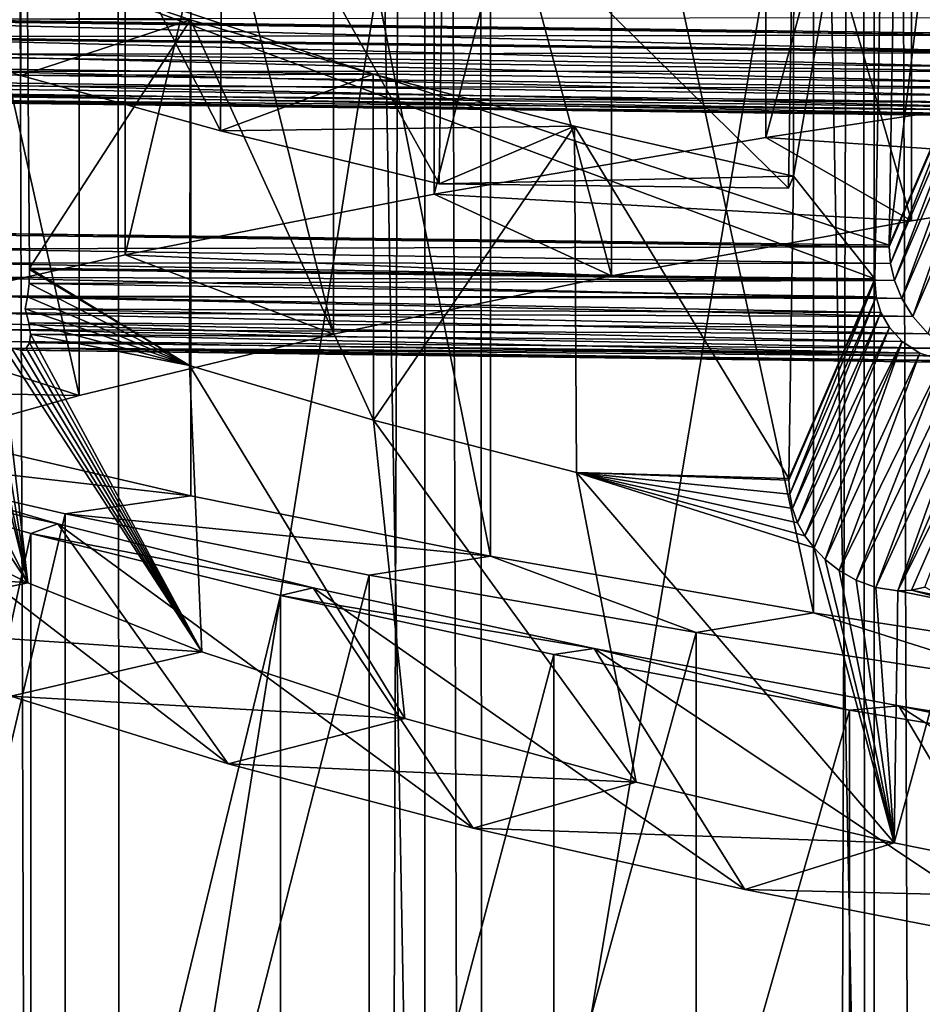
# Model space of a CAD drawing. Extents: x -30 to 330, y 0 to 272.
# Drawn here: x -7 to -6, y 150 to 151 of the extents above; entities that cross this region are included whole.
import ezdxf

# ---------------------------------------------------------------- set-up
doc = ezdxf.new("R2010")
doc.units = 0
doc.header["$MEASUREMENT"] = 0

msp = doc.modelspace()

# ---------------------------------------------------------------- linework, layer by layer
for points in [[(-6.674802, 176.846542, 189.870209), (-6.145114, 176.780548, 189.495926), (-6.145114, 148.415726, 194.497406)], [(-6.674802, 176.846542, 189.870209), (-6.145114, 148.415726, 194.497406), (-6.674802, 148.48172, 194.871689)], [(-6.145114, 176.780548, 189.495926), (-5.593843, 176.720108, 189.153183), (-5.593843, 148.355301, 194.154678)], [(-6.145114, 176.780548, 189.495926), (-5.593843, 148.355301, 194.154678), (-6.145114, 148.415726, 194.497406)], [(-5.593843, 176.720108, 189.153183), (-5.022922, 176.665451, 188.843216), (-5.022922, 148.300644, 193.844711)], [(-5.593843, 176.720108, 189.153183), (-5.022922, 148.300644, 193.844711), (-5.593843, 148.355301, 194.154678)], [(-6.674802, 3, 8.743399), (-6.145114, 161, 9.123463), (-6.674802, 161, 8.743399)], [(-6.674802, 3, 8.743399), (-6.145114, 3, 9.123463), (-6.145114, 161, 9.123463)], [(-6.145114, 3, -9.123463), (-6.674802, 161, -8.743399), (-6.145114, 161, -9.123463)], [(-6.145114, 3, -9.123463), (-6.674802, 3, -8.743399), (-6.674802, 161, -8.743399)], [(-6.145114, 3, 9.123463), (-5.593843, 161, 9.471479), (-6.145114, 161, 9.123463)], [(-6.145114, 3, 9.123463), (-5.593843, 3, 9.471479), (-5.593843, 161, 9.471479)], [(-5.593843, 3, -9.471479), (-6.145114, 161, -9.123463), (-5.593843, 161, -9.471479)], [(-5.593843, 3, -9.471479), (-6.145114, 3, -9.123463), (-6.145114, 161, -9.123463)], [(-5.593843, 3, 9.471479), (-5.022922, 161, 9.786228), (-5.593843, 161, 9.471479)], [(-5.593843, 3, 9.471479), (-5.022922, 3, 9.786228), (-5.022922, 161, 9.786228)], [(-5.022922, 3, -9.786228), (-5.593843, 161, -9.471479), (-5.022922, 161, -9.786228)], [(-5.022922, 3, -9.786228), (-5.593843, 3, -9.471479), (-5.593843, 161, -9.471479)], [(-5.726838, 150.881973, 209.635956), (-5.293741, 152.483032, 209.7323), (-5.726838, 152.418274, 209.365067)], [(-5.726838, 150.881973, 209.635956), (-5.293741, 150.946732, 210.003189), (-5.293741, 152.483032, 209.7323)], [(-6.133738, 150.812286, 209.240723), (-5.726838, 152.418274, 209.365067), (-6.133738, 152.348587, 208.969833)], [(-6.133738, 150.812286, 209.240723), (-5.726838, 150.881973, 209.635956), (-5.726838, 152.418274, 209.365067)], [(-6.512578, 150.737976, 208.819321), (-6.133738, 152.348587, 208.969833), (-6.512578, 152.274277, 208.548431)], [(-6.512578, 150.737976, 208.819321), (-6.133738, 150.812286, 209.240723), (-6.133738, 152.348587, 208.969833)], [(-6.861629, 150.659393, 208.373657), (-6.512578, 152.274277, 208.548431), (-6.861629, 152.195694, 208.102768)], [(-6.861629, 150.659393, 208.373657), (-6.512578, 150.737976, 208.819321), (-6.512578, 152.274277, 208.548431)], [(-6.769863, 150.520584, 198.602707), (-6.769863, 152.283737, 198.291809), (-6.432136, 152.205383, 197.847443)], [(-6.432136, 150.44223, 198.15834), (-6.769863, 150.520584, 198.602707), (-6.432136, 152.205383, 197.847443)], [(-6.064388, 150.368057, 197.737717), (-6.432136, 152.205383, 197.847443), (-6.064388, 152.13121, 197.426819)], [(-6.064388, 150.368057, 197.737717), (-6.432136, 150.44223, 198.15834), (-6.432136, 152.205383, 197.847443)], [(-5.15458, 150.842621, 209.41272), (-5.548048, 152.118973, 208.819366), (-5.15458, 152.181946, 209.176559)], [(-5.668337, 150.298431, 197.342789), (-6.064388, 152.13121, 197.426819), (-5.668337, 152.061584, 197.031906)], [(-5.668337, 150.298431, 197.342789), (-6.064388, 150.368057, 197.737717), (-6.064388, 152.13121, 197.426819)], [(-5.548048, 150.779633, 209.055527), (-5.916058, 152.051514, 208.436768), (-5.548048, 152.118973, 208.819366)], [(-5.548048, 150.779633, 209.055527), (-5.548048, 152.118973, 208.819366), (-5.15458, 150.842621, 209.41272)], [(-5.24583, 150.233658, 196.975433), (-5.668337, 152.061584, 197.031906), (-5.24583, 151.996811, 196.664536)], [(-5.24583, 150.233658, 196.975433), (-5.668337, 150.298431, 197.342789), (-5.668337, 152.061584, 197.031906)], [(-5.916058, 150.712173, 208.672928), (-6.256924, 151.979874, 208.030518), (-5.916058, 152.051514, 208.436768)], [(-5.916058, 150.712173, 208.672928), (-5.916058, 152.051514, 208.436768), (-5.548048, 150.779633, 209.055527)], [(-6.940106, 152.008026, 196.728134), (-6.937363, 149.151199, 197.228806), (-6.522024, 151.93306, 196.302994)], [(-6.256924, 150.640533, 208.266678), (-6.569079, 151.904404, 207.602463), (-6.256924, 151.979874, 208.030518)], [(-6.256924, 150.640533, 208.266678), (-6.256924, 151.979874, 208.030518), (-5.916058, 150.712173, 208.672928)], [(-6.522024, 151.93306, 196.302994), (-6.937363, 149.151199, 197.228806), (-6.519318, 149.076309, 196.804047)], [(-6.522024, 151.93306, 196.302994), (-6.519318, 149.076309, 196.804047), (-6.077141, 151.8629, 195.905106)], [(-6.569079, 150.565063, 207.838623), (-6.851093, 151.825424, 207.154587), (-6.569079, 151.904404, 207.602463)], [(-6.569079, 150.565063, 207.838623), (-6.569079, 151.904404, 207.602463), (-6.256924, 150.640533, 208.266678)], [(-6.077141, 151.8629, 195.905106), (-6.519318, 149.076309, 196.804047), (-6.074512, 149.00621, 196.40654)], [(-6.077141, 151.8629, 195.905106), (-6.074512, 149.00621, 196.40654), (-5.607286, 151.797836, 195.536102)], [(-6.851093, 150.486084, 207.390747), (-6.851093, 151.825424, 207.154587), (-6.569079, 150.565063, 207.838623)], [(-6.959549, 151.028931, 201.934692), (-5.449218, 151.7957, 201.6987), (-5.463681, 151.009537, 201.824677)], [(-5.607286, 151.797836, 195.536102), (-6.074512, 149.00621, 196.40654), (-5.604771, 148.941208, 196.037888)], [(-5.607286, 151.797836, 195.536102), (-5.604771, 148.941208, 196.037888), (-5.11439, 151.738129, 195.197495)], [(-5.449218, 151.7957, 201.6987), (-5.562949, 151.531265, 200.199051), (-5.575401, 150.749786, 200.351532)], [(-5.463681, 151.009537, 201.824677), (-5.449218, 151.7957, 201.6987), (-5.575401, 150.749786, 200.351532)], [(-5.11439, 151.738129, 195.197495), (-5.604771, 148.941208, 196.037888), (-5.112022, 148.881561, 195.699615)], [(-6.738257, 151.135971, 200.365097), (-5.575401, 150.749786, 200.351532), (-5.562949, 151.531265, 200.199051)], [(-6.632851, 151.095047, 200.133026), (-5.578811, 151.494385, 199.989883), (-5.593274, 150.708221, 200.11586)], [(-5.578811, 151.494385, 199.989883), (-5.692542, 151.229965, 198.490234), (-5.692706, 150.83432, 198.654404)], [(-5.593274, 150.708221, 200.11586), (-5.578811, 151.494385, 199.989883), (-5.692706, 150.83432, 198.654404)], [(-6.640679, 150.957962, 199.355606), (-6.640309, 151.369644, 199.282379), (-6.862005, 151.028183, 199.753815)], [(-6.395555, 150.890182, 198.971161), (-6.640309, 151.369644, 199.282379), (-6.640679, 150.957962, 199.355606)], [(-6.395555, 150.890182, 198.971161), (-6.392711, 151.301224, 198.894379), (-6.640309, 151.369644, 199.282379)], [(-6.12751, 150.825058, 198.601837), (-6.392711, 151.301224, 198.894379), (-6.395555, 150.890182, 198.971161)], [(-6.12751, 150.825058, 198.601837), (-6.121767, 151.235535, 198.521805), (-6.392711, 151.301224, 198.894379)], [(-6.121767, 151.235535, 198.521805), (-6.12751, 150.825058, 198.601837), (-5.699082, 150.819504, 198.570328)], [(-6.121767, 151.235535, 198.521805), (-5.699082, 150.819504, 198.570328), (-5.692542, 151.229965, 198.490234)], [(-5.692706, 150.83432, 198.654404), (-5.692542, 151.229965, 198.490234), (-5.699082, 150.819504, 198.570328)], [(-6.738257, 151.135971, 200.365097), (-6.741082, 150.764893, 200.437271), (-5.575401, 150.749786, 200.351532)], [(-6.632851, 151.095047, 200.133026), (-6.432403, 151.026276, 199.742981), (-6.862005, 151.028183, 199.753815)], [(-6.629726, 150.721664, 200.192093), (-6.432403, 151.026276, 199.742981), (-6.632851, 151.095047, 200.133026)], [(-6.629726, 150.721664, 200.192093), (-6.632851, 151.095047, 200.133026), (-5.593274, 150.708221, 200.11586)], [(-6.959549, 151.028931, 201.934692), (-5.463681, 151.009537, 201.824677), (-5.463699, 151.007523, 201.825012)], [(-6.959533, 151.026932, 201.935028), (-6.959549, 151.028931, 201.934692), (-5.463699, 151.007523, 201.825012)], [(-6.94936, 151.027054, 202.171295), (-5.439193, 151.007462, 202.060226), (-5.44421, 151.028656, 202.062408)], [(-6.862005, 151.028183, 199.753815), (-6.432403, 151.026276, 199.742981), (-6.640679, 150.957962, 199.355606)], [(-6.961147, 151.007156, 201.940414), (-6.959533, 151.026932, 201.935028), (-5.461824, 150.987701, 201.830139)], [(-6.94936, 151.027054, 202.171295), (-6.959717, 151.005402, 202.166061), (-5.439193, 151.007462, 202.060226)], [(-6.959533, 151.026932, 201.935028), (-5.463699, 151.007523, 201.825012), (-5.461824, 150.987701, 201.830139)], [(-6.432403, 151.026276, 199.742981), (-6.208334, 150.959732, 199.365616), (-6.640679, 150.957962, 199.355606)], [(-6.433589, 150.602097, 199.819992), (-6.432403, 151.026276, 199.742981), (-6.629726, 150.721664, 200.192093)], [(-6.207922, 150.535065, 199.439835), (-6.432403, 151.026276, 199.742981), (-6.433589, 150.602097, 199.819992)], [(-6.207922, 150.535065, 199.439835), (-6.208334, 150.959732, 199.365616), (-6.432403, 151.026276, 199.742981)], [(-6.959717, 151.005402, 202.166061), (-6.975404, 150.983643, 202.156189), (-5.430275, 150.985565, 202.053574)], [(-6.966165, 150.987976, 201.949722), (-6.961147, 151.007156, 201.940414), (-5.455997, 150.968399, 201.838638)], [(-6.961147, 151.007156, 201.940414), (-5.461824, 150.987701, 201.830139), (-5.455997, 150.968399, 201.838638)], [(-6.959717, 151.005402, 202.166061), (-5.430275, 150.985565, 202.053574), (-5.439193, 151.007462, 202.060226)], [(-5.463681, 151.009537, 201.824677), (-5.575401, 150.749786, 200.351532), (-5.575417, 150.747772, 200.351898)], [(-5.463699, 151.007523, 201.825012), (-5.463681, 151.009537, 201.824677), (-5.575417, 150.747772, 200.351898)], [(-5.463699, 151.007523, 201.825012), (-5.575417, 150.747772, 200.351898), (-5.573803, 150.727356, 200.353592)], [(-5.461824, 150.987701, 201.830139), (-5.463699, 151.007523, 201.825012), (-5.573803, 150.727356, 200.353592)], [(-6.975404, 150.983643, 202.156189), (-6.99708, 150.963028, 202.140869), (-5.416769, 150.963425, 202.04155)], [(-6.975404, 150.983643, 202.156189), (-5.416769, 150.963425, 202.04155), (-5.430275, 150.985565, 202.053574)], [(-6.975082, 150.969681, 201.963455), (-6.966165, 150.987976, 201.949722), (-5.44564, 150.949844, 201.850967)], [(-6.966165, 150.987976, 201.949722), (-5.455997, 150.968399, 201.838638), (-5.44564, 150.949844, 201.850967)], [(-5.461824, 150.987701, 201.830139), (-5.573803, 150.727356, 200.353592), (-5.568786, 150.706161, 200.35141)], [(-5.455997, 150.968399, 201.838638), (-5.461824, 150.987701, 201.830139), (-5.568786, 150.706161, 200.35141)], [(-6.988588, 150.952988, 201.98233), (-6.975082, 150.969681, 201.963455), (-5.429954, 150.93277, 201.867691)], [(-6.975082, 150.969681, 201.963455), (-5.44564, 150.949844, 201.850967), (-5.429954, 150.93277, 201.867691)], [(-5.455997, 150.968399, 201.838638), (-5.568786, 150.706161, 200.35141), (-5.559868, 150.68425, 200.344757)], [(-5.44564, 150.949844, 201.850967), (-5.455997, 150.968399, 201.838638), (-5.559868, 150.68425, 200.344757)], [(-6.99708, 150.963028, 202.140869), (-7.024652, 150.945587, 202.119843), (-5.398106, 150.942291, 202.023254)], [(-6.99708, 150.963028, 202.140869), (-5.398106, 150.942291, 202.023254), (-5.416769, 150.963425, 202.04155)], [(-6.640679, 150.957962, 199.355606), (-6.208334, 150.959732, 199.365616), (-6.395555, 150.890182, 198.971161)], [(-6.208334, 150.959732, 199.365616), (-5.961466, 150.895676, 199.002319), (-6.395555, 150.890182, 198.971161)], [(-6.207922, 150.535065, 199.439835), (-5.961466, 150.895676, 199.002319), (-6.208334, 150.959732, 199.365616)], [(-7.024652, 150.945587, 202.119843), (-7.046846, 150.936554, 202.10202), (-5.374366, 150.924179, 201.998459)], [(-7.024652, 150.945587, 202.119843), (-5.374366, 150.924179, 201.998459), (-5.398106, 150.942291, 202.023254)], [(-7.007251, 150.939377, 202.006744), (-6.988588, 150.952988, 201.98233), (-5.408278, 150.91864, 201.88913)], [(-6.988588, 150.952988, 201.98233), (-5.429954, 150.93277, 201.867691), (-5.408278, 150.91864, 201.88913)], [(-5.726838, 150.881973, 209.635956), (-5.15458, 150.842621, 209.41272), (-5.293741, 150.946732, 210.003189)], [(-5.44564, 150.949844, 201.850967), (-5.559868, 150.68425, 200.344757), (-5.546362, 150.662125, 200.332733)], [(-5.429954, 150.93277, 201.867691), (-5.44564, 150.949844, 201.850967), (-5.546362, 150.662125, 200.332733)], [(-7.046846, 150.936554, 202.10202), (-7.070262, 150.931076, 202.08252), (-5.355257, 150.914627, 201.9776)], [(-7.046846, 150.936554, 202.10202), (-5.355257, 150.914627, 201.9776), (-5.374366, 150.924179, 201.998459)], [(-7.030991, 150.930847, 202.03624), (-7.007251, 150.939377, 202.006744), (-5.380706, 150.909439, 201.914856)], [(-7.007251, 150.939377, 202.006744), (-5.408278, 150.91864, 201.88913), (-5.380706, 150.909439, 201.914856)], [(-5.429954, 150.93277, 201.867691), (-5.546362, 150.662125, 200.332733), (-5.527699, 150.640976, 200.314453)], [(-7.070262, 150.931076, 202.08252), (-5.335095, 150.908585, 201.954895), (-5.355257, 150.914627, 201.9776)], [(-7.070262, 150.931076, 202.08252), (-7.0501, 150.928986, 202.059113), (-5.335095, 150.908585, 201.954895)], [(-7.0501, 150.928986, 202.059113), (-7.030991, 150.930847, 202.03624), (-5.358511, 150.907059, 201.934692)], [(-7.0501, 150.928986, 202.059113), (-5.358511, 150.907059, 201.934692), (-5.335095, 150.908585, 201.954895)], [(-7.030991, 150.930847, 202.03624), (-5.380706, 150.909439, 201.914856), (-5.358511, 150.907059, 201.934692)], [(-6.395555, 150.890182, 198.971161), (-5.961466, 150.895676, 199.002319), (-6.12751, 150.825058, 198.601837)], [(-5.959122, 150.470551, 199.073944), (-5.961466, 150.895676, 199.002319), (-6.207922, 150.535065, 199.439835)], [(-5.961466, 150.895676, 199.002319), (-5.692706, 150.83432, 198.654404), (-6.12751, 150.825058, 198.601837)], [(-5.698588, 150.463364, 198.727188), (-5.692706, 150.83432, 198.654404), (-5.961466, 150.895676, 199.002319)], [(-5.698588, 150.463364, 198.727188), (-5.961466, 150.895676, 199.002319), (-5.959122, 150.470551, 199.073944)], [(-6.133738, 150.812286, 209.240723), (-5.548048, 150.779633, 209.055527), (-5.726838, 150.881973, 209.635956)], [(-5.548048, 150.779633, 209.055527), (-5.15458, 150.842621, 209.41272), (-5.726838, 150.881973, 209.635956)], [(-6.12751, 150.825058, 198.601837), (-5.692706, 150.83432, 198.654404), (-5.699082, 150.819504, 198.570328)], [(-5.593274, 150.708221, 200.11586), (-5.692706, 150.83432, 198.654404), (-5.698588, 150.463364, 198.727188)], [(-6.512578, 150.737976, 208.819321), (-5.916058, 150.712173, 208.672928), (-6.133738, 150.812286, 209.240723)], [(-5.916058, 150.712173, 208.672928), (-5.548048, 150.779633, 209.055527), (-6.133738, 150.812286, 209.240723)], [(-6.939389, 150.802979, 200.959183), (-6.807927, 150.422867, 201.273422), (-6.631819, 150.335541, 200.778183)], [(-6.939389, 150.802979, 200.959183), (-6.631819, 150.335541, 200.778183), (-6.842898, 150.756409, 200.695068)], [(-6.741082, 150.764893, 200.437271), (-6.74109, 150.762894, 200.437637), (-5.575417, 150.747772, 200.351898)], [(-6.74109, 150.762894, 200.437637), (-6.74052, 150.745392, 200.439362), (-5.575417, 150.747772, 200.351898)], [(-6.741082, 150.764893, 200.437271), (-5.575417, 150.747772, 200.351898), (-5.575401, 150.749786, 200.351532)], [(-6.842898, 150.756409, 200.695068), (-6.631819, 150.335541, 200.778183), (-6.719536, 150.687576, 200.424866)], [(-6.861629, 150.659393, 208.373657), (-6.256924, 150.640533, 208.266678), (-6.512578, 150.737976, 208.819321)], [(-6.74052, 150.745392, 200.439362), (-5.573803, 150.727356, 200.353592), (-5.575417, 150.747772, 200.351898)], [(-6.74052, 150.745392, 200.439362), (-6.738838, 150.727844, 200.438446), (-5.573803, 150.727356, 200.353592)], [(-6.256924, 150.640533, 208.266678), (-5.916058, 150.712173, 208.672928), (-6.512578, 150.737976, 208.819321)], [(-6.738838, 150.727844, 200.438446), (-5.568786, 150.706161, 200.35141), (-5.573803, 150.727356, 200.353592)], [(-6.738838, 150.727844, 200.438446), (-6.736047, 150.710526, 200.43486), (-5.568786, 150.706161, 200.35141)], [(-6.433589, 150.602097, 199.819992), (-6.629718, 150.719666, 200.192429), (-6.630344, 150.702667, 200.196777)], [(-6.630344, 150.702667, 200.196777), (-6.629718, 150.719666, 200.192429), (-5.593292, 150.706223, 200.116196)], [(-6.433589, 150.602097, 199.819992), (-6.629726, 150.721664, 200.192093), (-6.629718, 150.719666, 200.192429)], [(-6.629726, 150.721664, 200.192093), (-5.593274, 150.708221, 200.11586), (-5.593292, 150.706223, 200.116196)], [(-6.629718, 150.719666, 200.192429), (-6.629726, 150.721664, 200.192093), (-5.593292, 150.706223, 200.116196)], [(-6.736047, 150.710526, 200.43486), (-5.559868, 150.68425, 200.344757), (-5.568786, 150.706161, 200.35141)], [(-6.736047, 150.710526, 200.43486), (-6.719536, 150.687576, 200.424866), (-5.559868, 150.68425, 200.344757)], [(-6.433589, 150.602097, 199.819992), (-6.630344, 150.702667, 200.196777), (-6.632204, 150.686508, 200.203659)], [(-6.632204, 150.686508, 200.203659), (-6.630344, 150.702667, 200.196777), (-5.591418, 150.686401, 200.121338)], [(-6.630344, 150.702667, 200.196777), (-5.593292, 150.706223, 200.116196), (-5.591418, 150.686401, 200.121338)], [(-5.593274, 150.708221, 200.11586), (-5.698588, 150.463364, 198.727188), (-5.698604, 150.461365, 198.72757)], [(-5.593292, 150.706223, 200.116196), (-5.593274, 150.708221, 200.11586), (-5.698604, 150.461365, 198.72757)], [(-5.593292, 150.706223, 200.116196), (-5.698604, 150.461365, 198.72757), (-5.697454, 150.444122, 198.729156)], [(-5.591418, 150.686401, 200.121338), (-5.593292, 150.706223, 200.116196), (-5.697454, 150.444122, 198.729156)], [(-6.719536, 150.687576, 200.424866), (-6.631819, 150.335541, 200.778183), (-6.702545, 150.666611, 200.410248)], [(-6.719536, 150.687576, 200.424866), (-5.546362, 150.662125, 200.332733), (-5.559868, 150.68425, 200.344757)], [(-6.719536, 150.687576, 200.424866), (-6.702545, 150.666611, 200.410248), (-5.546362, 150.662125, 200.332733)], [(-6.433589, 150.602097, 199.819992), (-6.632204, 150.686508, 200.203659), (-6.635282, 150.671402, 200.212997)], [(-6.635282, 150.671402, 200.212997), (-6.632204, 150.686508, 200.203659), (-5.58559, 150.667084, 200.129837)], [(-6.632204, 150.686508, 200.203659), (-5.591418, 150.686401, 200.121338), (-5.58559, 150.667084, 200.129837)], [(-5.591418, 150.686401, 200.121338), (-5.697454, 150.444122, 198.729156), (-5.694029, 150.426666, 198.727936)], [(-5.58559, 150.667084, 200.129837), (-5.591418, 150.686401, 200.121338), (-5.694029, 150.426666, 198.727936)], [(-6.702545, 150.666611, 200.410248), (-6.631819, 150.335541, 200.778183), (-6.683295, 150.64624, 200.388306)], [(-6.702545, 150.666611, 200.410248), (-5.527699, 150.640976, 200.314453), (-5.546362, 150.662125, 200.332733)], [(-6.702545, 150.666611, 200.410248), (-6.683295, 150.64624, 200.388306), (-5.527699, 150.640976, 200.314453)], [(-6.635282, 150.671402, 200.212997), (-6.630526, 150.654343, 200.227219), (-6.433589, 150.602097, 199.819992)], [(-6.635282, 150.671402, 200.212997), (-5.58559, 150.667084, 200.129837), (-5.575233, 150.648529, 200.142166)], [(-6.630526, 150.654343, 200.227219), (-6.635282, 150.671402, 200.212997), (-5.575233, 150.648529, 200.142166)], [(-5.58559, 150.667084, 200.129837), (-5.694029, 150.426666, 198.727936), (-5.688117, 150.408798, 198.723679)], [(-5.575233, 150.648529, 200.142166), (-5.58559, 150.667084, 200.129837), (-5.688117, 150.408798, 198.723679)], [(-7.17929, 150.576904, 207.905777), (-6.569079, 150.565063, 207.838623), (-6.861629, 150.659393, 208.373657)], [(-6.569079, 150.565063, 207.838623), (-6.256924, 150.640533, 208.266678), (-6.861629, 150.659393, 208.373657)], [(-6.630526, 150.654343, 200.227219), (-6.6287, 150.640533, 200.244247), (-6.433589, 150.602097, 199.819992)], [(-6.630526, 150.654343, 200.227219), (-5.575233, 150.648529, 200.142166), (-5.559546, 150.63147, 200.15889)], [(-6.6287, 150.640533, 200.244247), (-6.630526, 150.654343, 200.227219), (-5.559546, 150.63147, 200.15889)], [(-6.683295, 150.64624, 200.388306), (-6.631819, 150.335541, 200.778183), (-6.666066, 150.631638, 200.362976)], [(-6.683295, 150.64624, 200.388306), (-5.50396, 150.622879, 200.289642), (-5.527699, 150.640976, 200.314453)], [(-6.683295, 150.64624, 200.388306), (-6.666066, 150.631638, 200.362976), (-5.50396, 150.622879, 200.289642)], [(-5.575233, 150.648529, 200.142166), (-5.688117, 150.408798, 198.723679), (-5.678976, 150.393158, 198.727005)], [(-5.559546, 150.63147, 200.15889), (-5.575233, 150.648529, 200.142166), (-5.678976, 150.393158, 198.727005)], [(-6.666066, 150.631638, 200.362976), (-6.631819, 150.335541, 200.778183), (-6.418624, 150.250748, 200.297287)], [(-6.666066, 150.631638, 200.362976), (-6.418624, 150.250748, 200.297287), (-6.651848, 150.62323, 200.336395)], [(-6.666066, 150.631638, 200.362976), (-5.48485, 150.613312, 200.268799), (-5.50396, 150.622879, 200.289642)], [(-6.666066, 150.631638, 200.362976), (-6.651848, 150.62323, 200.336395), (-5.48485, 150.613312, 200.268799)], [(-6.633801, 150.62326, 200.285965), (-6.418624, 150.250748, 200.297287), (-6.629752, 150.630066, 200.263855)], [(-6.633801, 150.62326, 200.285965), (-6.629752, 150.630066, 200.263855), (-5.537871, 150.617325, 200.180328)], [(-6.629752, 150.630066, 200.263855), (-6.418624, 150.250748, 200.297287), (-6.6287, 150.640533, 200.244247)], [(-6.629752, 150.630066, 200.263855), (-6.6287, 150.640533, 200.244247), (-5.537871, 150.617325, 200.180328)], [(-6.6287, 150.640533, 200.244247), (-6.418624, 150.250748, 200.297287), (-6.433589, 150.602097, 199.819992)], [(-6.6287, 150.640533, 200.244247), (-5.559546, 150.63147, 200.15889), (-5.537871, 150.617325, 200.180328)], [(-5.559546, 150.63147, 200.15889), (-5.678976, 150.393158, 198.727005), (-5.667684, 150.378326, 198.72641)], [(-5.559546, 150.63147, 200.15889), (-5.667684, 150.378326, 198.72641), (-5.653837, 150.364105, 198.721542)], [(-5.537871, 150.617325, 200.180328), (-5.559546, 150.63147, 200.15889), (-5.653837, 150.364105, 198.721542)], [(-6.651848, 150.62323, 200.336395), (-6.418624, 150.250748, 200.297287), (-6.641092, 150.620697, 200.310333)], [(-6.651848, 150.62323, 200.336395), (-5.464688, 150.607269, 200.246094), (-5.48485, 150.613312, 200.268799)], [(-6.651848, 150.62323, 200.336395), (-6.641092, 150.620697, 200.310333), (-5.464688, 150.607269, 200.246094)], [(-6.641092, 150.620697, 200.310333), (-6.418624, 150.250748, 200.297287), (-6.633801, 150.62326, 200.285965)], [(-6.641092, 150.620697, 200.310333), (-6.633801, 150.62326, 200.285965), (-5.510299, 150.608139, 200.206055)], [(-6.641092, 150.620697, 200.310333), (-5.510299, 150.608139, 200.206055), (-5.488104, 150.605743, 200.225876)], [(-6.641092, 150.620697, 200.310333), (-5.488104, 150.605743, 200.225876), (-5.464688, 150.607269, 200.246094)], [(-6.633801, 150.62326, 200.285965), (-5.537871, 150.617325, 200.180328), (-5.510299, 150.608139, 200.206055)], [(-5.537871, 150.617325, 200.180328), (-5.653837, 150.364105, 198.721542), (-5.636837, 150.350647, 198.711472)], [(-5.510299, 150.608139, 200.206055), (-5.537871, 150.617325, 200.180328), (-5.636837, 150.350647, 198.711472)], [(-5.510299, 150.608139, 200.206055), (-5.636837, 150.350647, 198.711472), (-5.616149, 150.338654, 198.694763)], [(-5.488104, 150.605743, 200.225876), (-5.510299, 150.608139, 200.206055), (-5.616149, 150.338654, 198.694763)], [(-5.488104, 150.605743, 200.225876), (-5.616149, 150.338654, 198.694763), (-5.591763, 150.32962, 198.670059)], [(-5.464688, 150.607269, 200.246094), (-5.591763, 150.32962, 198.670059), (-5.564799, 150.325577, 198.636963)], [(-5.464688, 150.607269, 200.246094), (-5.488104, 150.605743, 200.225876), (-5.591763, 150.32962, 198.670059)], [(-5.444526, 150.605179, 200.222672), (-5.464688, 150.607269, 200.246094), (-5.564799, 150.325577, 198.636963)], [(-5.425416, 150.607025, 200.199814), (-5.564799, 150.325577, 198.636963), (-5.547982, 150.326431, 198.613098)], [(-5.425416, 150.607025, 200.199814), (-5.444526, 150.605179, 200.222672), (-5.564799, 150.325577, 198.636963)], [(-5.425416, 150.607025, 200.199814), (-5.547982, 150.326431, 198.613098), (-5.531911, 150.330109, 198.587555)], [(-6.433589, 150.602097, 199.819992), (-6.169533, 150.168961, 199.833435), (-6.207922, 150.535065, 199.439835)], [(-6.433589, 150.602097, 199.819992), (-6.418624, 150.250748, 200.297287), (-6.169533, 150.168961, 199.833435)], [(-6.851093, 150.486084, 207.390747), (-6.569079, 150.565063, 207.838623), (-7.17929, 150.576904, 207.905777)], [(-6.207922, 150.535065, 199.439835), (-5.88594, 150.090622, 199.389206), (-5.959122, 150.470551, 199.073944)], [(-6.207922, 150.535065, 199.439835), (-6.169533, 150.168961, 199.833435), (-5.88594, 150.090622, 199.389206)], [(-6.92903, 150.499496, 198.483139), (-6.769863, 150.520584, 198.602707), (-6.432136, 150.44223, 198.15834)], [(-6.92903, 148.963196, 198.754028), (-6.92903, 150.499496, 198.483139), (-6.586259, 150.42009, 198.032776)], [(-6.586259, 150.42009, 198.032776), (-6.92903, 150.499496, 198.483139), (-6.432136, 150.44223, 198.15834)], [(-6.59515, 150.407883, 199.11528), (-6.875931, 150.490128, 199.581726), (-6.903928, 150.475571, 199.499146)], [(-6.875931, 150.490128, 199.581726), (-6.59515, 150.407883, 199.11528), (-6.386394, 150.113297, 199.517822)], [(-6.875931, 150.490128, 199.581726), (-6.386394, 150.113297, 199.517822), (-6.652909, 150.19606, 199.987122)], [(-6.628122, 150.395935, 199.047531), (-6.59515, 150.407883, 199.11528), (-6.903928, 150.475571, 199.499146)], [(-6.903928, 149.13623, 199.735306), (-6.628122, 150.395935, 199.047531), (-6.903928, 150.475571, 199.499146)], [(-5.698604, 150.461365, 198.72757), (-5.698588, 150.463364, 198.727188), (-5.959122, 150.470551, 199.073944)], [(-5.697454, 150.444122, 198.729156), (-5.698604, 150.461365, 198.72757), (-5.959122, 150.470551, 199.073944)], [(-5.694029, 150.426666, 198.727936), (-5.697454, 150.444122, 198.729156), (-5.959122, 150.470551, 199.073944)], [(-5.688117, 150.408798, 198.723679), (-5.694029, 150.426666, 198.727936), (-5.959122, 150.470551, 199.073944)], [(-5.959122, 150.470551, 199.073944), (-5.569429, 150.01619, 198.967087), (-5.667684, 150.378326, 198.72641)], [(-5.959122, 150.470551, 199.073944), (-5.678976, 150.393158, 198.727005), (-5.688117, 150.408798, 198.723679)], [(-5.959122, 150.470551, 199.073944), (-5.667684, 150.378326, 198.72641), (-5.678976, 150.393158, 198.727005)], [(-5.959122, 150.470551, 199.073944), (-5.88594, 150.090622, 199.389206), (-5.569429, 150.01619, 198.967087)], [(-6.586259, 150.42009, 198.032776), (-6.432136, 150.44223, 198.15834), (-6.064388, 150.368057, 197.737717)], [(-7.078219, 150.370575, 200.976837), (-6.631819, 150.335541, 200.778183), (-6.807927, 150.422867, 201.273422)], [(-6.586259, 148.883789, 198.303665), (-6.92903, 148.963196, 198.754028), (-6.586259, 150.42009, 198.032776)], [(-6.586259, 148.883789, 198.303665), (-6.586259, 150.42009, 198.032776), (-6.213359, 150.344879, 197.606262)], [(-6.213359, 150.344879, 197.606262), (-6.586259, 150.42009, 198.032776), (-6.064388, 150.368057, 197.737717)], [(-6.628122, 150.395935, 199.047531), (-6.281796, 150.329254, 198.669418), (-6.59515, 150.407883, 199.11528)], [(-6.59515, 150.407883, 199.11528), (-6.281796, 150.329254, 198.669418), (-6.085804, 150.034149, 199.068924)], [(-6.59515, 150.407883, 199.11528), (-6.085804, 150.034149, 199.068924), (-6.386394, 150.113297, 199.517822)], [(-6.628122, 149.056595, 199.283691), (-6.628122, 150.395935, 199.047531), (-6.903928, 149.13623, 199.735306)], [(-6.321904, 150.319733, 198.615341), (-6.281796, 150.329254, 198.669418), (-6.628122, 150.395935, 199.047531)], [(-6.628122, 149.056595, 199.283691), (-6.321904, 150.319733, 198.615341), (-6.628122, 150.395935, 199.047531)], [(-5.667684, 150.378326, 198.72641), (-5.569429, 150.01619, 198.967087), (-5.653837, 150.364105, 198.721542)], [(-6.883929, 150.281967, 200.474335), (-6.631819, 150.335541, 200.778183), (-7.078219, 150.370575, 200.976837)], [(-6.213359, 150.344879, 197.606262), (-6.064388, 150.368057, 197.737717), (-5.812036, 150.274231, 197.205551)], [(-5.812036, 150.274231, 197.205551), (-6.064388, 150.368057, 197.737717), (-5.668337, 150.298431, 197.342789)], [(-5.653837, 150.364105, 198.721542), (-5.569429, 150.01619, 198.967087), (-5.636837, 150.350647, 198.711472)], [(-6.213359, 148.808578, 197.877151), (-6.586259, 148.883789, 198.303665), (-6.213359, 150.344879, 197.606262)], [(-6.213359, 148.808578, 197.877151), (-6.213359, 150.344879, 197.606262), (-5.812036, 150.274231, 197.205551)], [(-5.636837, 150.350647, 198.711472), (-5.569429, 150.01619, 198.967087), (-5.616149, 150.338654, 198.694763)], [(-6.883929, 150.281967, 200.474335), (-6.418624, 150.250748, 200.297287), (-6.631819, 150.335541, 200.778183)], [(-6.321904, 150.319733, 198.615341), (-5.93742, 150.254654, 198.246323), (-6.281796, 150.329254, 198.669418)], [(-6.281796, 150.329254, 198.669418), (-5.93742, 150.254654, 198.246323), (-5.752743, 149.95903, 198.642853)], [(-6.281796, 150.329254, 198.669418), (-5.752743, 149.95903, 198.642853), (-6.085804, 150.034149, 199.068924)], [(-5.616149, 150.338654, 198.694763), (-5.569429, 150.01619, 198.967087), (-5.591763, 150.32962, 198.670059)], [(-5.591763, 150.32962, 198.670059), (-5.569429, 150.01619, 198.967087), (-5.564799, 150.325577, 198.636963)], [(-5.547982, 150.326431, 198.613098), (-5.510052, 150.318771, 198.569717), (-5.531911, 150.330109, 198.587555)], [(-6.321904, 148.980392, 198.851501), (-6.321904, 150.319733, 198.615341), (-6.628122, 149.056595, 199.283691)], [(-5.986678, 150.247299, 198.204559), (-5.93742, 150.254654, 198.246323), (-6.321904, 150.319733, 198.615341)], [(-6.321904, 148.980392, 198.851501), (-5.986678, 150.247299, 198.204559), (-6.321904, 150.319733, 198.615341)], [(-5.564799, 150.325577, 198.636963), (-5.569429, 150.01619, 198.967087), (-5.489458, 150.310379, 198.550797)], [(-5.564799, 150.325577, 198.636963), (-5.489458, 150.310379, 198.550797), (-5.547982, 150.326431, 198.613098)], [(-5.547982, 150.326431, 198.613098), (-5.489458, 150.310379, 198.550797), (-5.510052, 150.318771, 198.569717)], [(-5.489458, 150.310379, 198.550797), (-5.569429, 150.01619, 198.967087), (-5.221773, 149.946075, 198.569443)], [(-5.812036, 150.274231, 197.205551), (-5.668337, 150.298431, 197.342789), (-5.384127, 150.208435, 196.832458)], [(-5.384127, 150.208435, 196.832458), (-5.668337, 150.298431, 197.342789), (-5.24583, 150.233658, 196.975433)], [(-6.652909, 150.19606, 199.987122), (-6.418624, 150.250748, 200.297287), (-6.883929, 150.281967, 200.474335)], [(-5.812036, 148.73793, 197.47644), (-6.213359, 148.808578, 197.877151), (-5.812036, 150.274231, 197.205551)], [(-5.812036, 148.73793, 197.47644), (-5.812036, 150.274231, 197.205551), (-5.384127, 150.208435, 196.832458)], [(-5.986678, 150.247299, 198.204559), (-5.623981, 150.17897, 197.817062), (-5.93742, 150.254654, 198.246323)], [(-5.93742, 150.254654, 198.246323), (-5.563721, 150.184433, 197.848099), (-5.38899, 149.888321, 198.241837)], [(-5.93742, 150.254654, 198.246323), (-5.38899, 149.888321, 198.241837), (-5.752743, 149.95903, 198.642853)], [(-5.623981, 150.17897, 197.817062), (-5.563721, 150.184433, 197.848099), (-5.93742, 150.254654, 198.246323)], [(-6.652909, 150.19606, 199.987122), (-6.169533, 150.168961, 199.833435), (-6.418624, 150.250748, 200.297287)], [(-5.986678, 148.907959, 198.44072), (-5.986678, 150.247299, 198.204559), (-6.321904, 148.980392, 198.851501)], [(-5.986678, 148.907959, 198.44072), (-5.623981, 150.17897, 197.817062), (-5.986678, 150.247299, 198.204559)], [(-5.384127, 148.672134, 197.103348), (-5.812036, 148.73793, 197.47644), (-5.384127, 150.208435, 196.832458)], [(-6.386394, 150.113297, 199.517822), (-6.169533, 150.168961, 199.833435), (-6.652909, 150.19606, 199.987122)], [(-5.623981, 150.17897, 197.817062), (-5.23548, 150.115067, 197.454651), (-5.563721, 150.184433, 197.848099)], [(-5.563721, 150.184433, 197.848099), (-5.162545, 150.118958, 197.4767), (-4.996484, 149.822403, 197.868057)], [(-5.563721, 150.184433, 197.848099), (-4.996484, 149.822403, 197.868057), (-5.38899, 149.888321, 198.241837)], [(-5.23548, 150.115067, 197.454651), (-5.162545, 150.118958, 197.4767), (-5.563721, 150.184433, 197.848099)], [(-5.623981, 148.83963, 198.053223), (-5.623981, 150.17897, 197.817062), (-5.986678, 148.907959, 198.44072)], [(-5.623981, 148.83963, 198.053223), (-5.23548, 150.115067, 197.454651), (-5.623981, 150.17897, 197.817062)], [(-6.386394, 150.113297, 199.517822), (-5.88594, 150.090622, 199.389206), (-6.169533, 150.168961, 199.833435)], [(-6.085804, 150.034149, 199.068924), (-5.88594, 150.090622, 199.389206), (-6.386394, 150.113297, 199.517822)], [(-5.23548, 148.775726, 197.690811), (-5.23548, 150.115067, 197.454651), (-5.623981, 148.83963, 198.053223)], [(-6.085804, 150.034149, 199.068924), (-5.569429, 150.01619, 198.967087), (-5.88594, 150.090622, 199.389206)], [(-5.752743, 149.95903, 198.642853), (-5.569429, 150.01619, 198.967087), (-6.085804, 150.034149, 199.068924)], [(-5.752743, 149.95903, 198.642853), (-5.221773, 149.946075, 198.569443), (-5.569429, 150.01619, 198.967087)], [(-5.752743, 149.95903, 198.642853), (-5.38899, 149.888321, 198.241837), (-5.221773, 149.946075, 198.569443)]]:
    msp.add_3dface(points)

doc.saveas('drawing.dxf')
